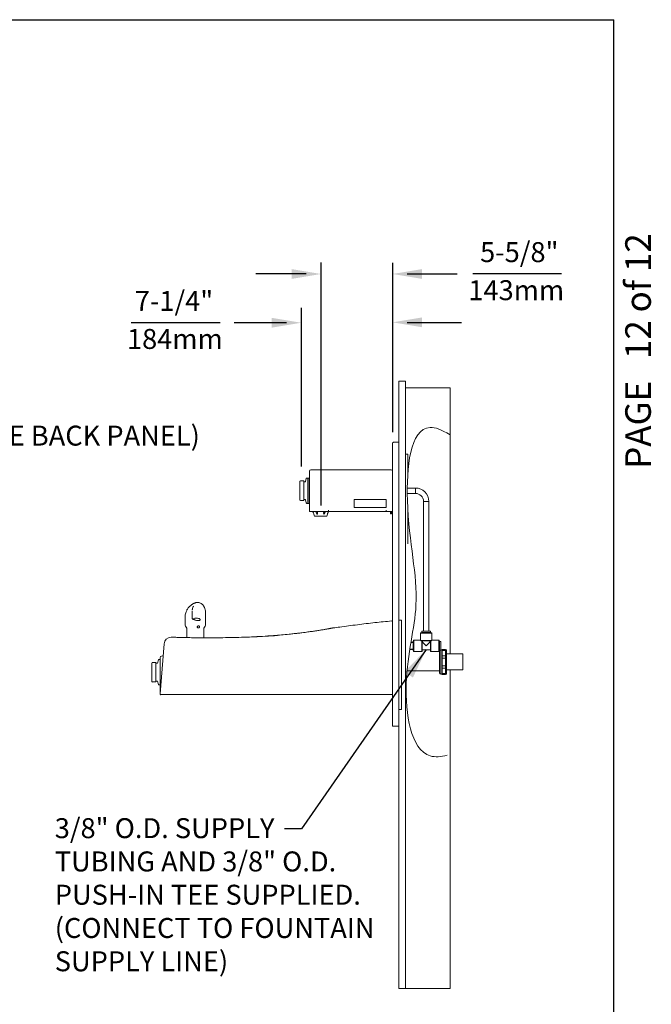
# Model space of a CAD drawing. Extents: x 0.1 to 10.6, y 0 to 7.8.
# Drawn here: x 8.1 to 10.6, y 3.9 to 7.8 of the extents above; entities that cross this region are included whole.
import ezdxf
from ezdxf.enums import TextEntityAlignment as Align

# ---------------------------------------------------------------- set-up
doc = ezdxf.new("R2010")
doc.units = 0
doc.header["$MEASUREMENT"] = 0
doc.layers.get('0').update_dxf_attribs({"color": 1, "linetype": 'CONTINUOUS'})
for name, color, linetype in [('DIM1', 1, 'CONTINUOUS'), ('TXT', 4, 'CONTINUOUS'), ('zBORDER', 8, 'CONTINUOUS'), ('zPAGE', 4, 'CONTINUOUS'), ('zPAGE ROTATE', 4, 'CONTINUOUS')]:
    doc.layers.add(name, color=color, linetype=linetype)
doc.styles.add('ARIAL', font='ARIAL.TTF')
doc.styles.add('SLDTEXTSTYLE0', font='ARIAL.TTF', dxfattribs={"width": 0.948})
doc.styles.get("Standard").update_dxf_attribs({"font": 'simplex.shx'})
doc.dimstyles.new('SLDDIMSTYLE1', dxfattribs={"dimtxt": 0.18, "dimasz": 0.12, "dimexe": 0, "dimexo": 0.0625, "dimgap": 0, "dimtad": 0, "dimtih": 1, "dimtoh": 1, "dimdec": 0, "dimrnd": 1e-09, "dimzin": 0, "dimdsep": 46, "dimlunit": 5, "dimtxsty": 'Standard', "dimsah": 1, "dimcen": 0.09, "dimadec": 0, "dimazin": 0, "dimtfac": 0.12, "dimtdec": 0, "dimtofl": 0, "dimtmove": 0, "dimatfit": 3, "dimfxl": 1, "dimfrac": 2, "dimtolj": 1, "dimtzin": 0, "dimarcsym": 0})

# ---------------------------------------------------------------- blocks, each defined once
blk = doc.blocks.new('A SIZE_INST')
at = {"layer": 'zBORDER'}
for p in [(0.2638, 7.7875), (10.4563, 0.1725)]:
    blk.add_line(p, (10.4563, 7.7875), dxfattribs=at)
at = {"layer": 'zBORDER', "color": 4, "style": 'ARIAL'}
for tag, height, p in [('#1', 0.045, (6.4193, 0.5197)), ('#2', 0.045, (6.8239, 0.5155)), ('REVNAME', 0.045, (7.0574, 0.5158)), ('MODEL(S)', 0.08, (8.4981, 0.4525)), ('PART#', 0.07, (10.1105, 0.4999)), ('NAME1', 0.045, (6.4588, 0.364)), ('NAME2', 0.045, (7.0567, 0.3632)), ('TITLE:', 0.08, (8.4959, 0.3278)), ('REV.', 0.07, (10.1282, 0.3073)), ('NAME3', 0.045, (6.4999, 0.2116)), ('1', 0.0504, (10.0824, 0.2116)), ('X', 0.0504, (10.3312, 0.2116))]:
    blk.add_attdef(tag, text='', height=height, dxfattribs=at).set_placement(p, align=Align.MIDDLE_CENTER)
at = {"layer": 'zBORDER', "color": 4, "style": 'ARIAL', "width": 0.9}
for tag, p in [('DATE2', (6.9573, 0.2116)), ('SC', (7.5641, 0.2116)), ('DWG.TYPE', (8.879, 0.2116))]:
    blk.add_attdef(tag, text='', height=0.045, dxfattribs=at).set_placement(p, align=Align.MIDDLE_CENTER)
at = {"layer": 'zBORDER', "color": 4, "style": 'ARIAL'}
blk.add_attdef('YR', (0.5148, 0.0298), '', height=0.1, dxfattribs=at)
at = {"layer": 'zPAGE', "color": 4, "style": 'ARIAL'}
blk.add_text('PAGE', height=0.1, rotation=90, dxfattribs=at).set_placement((10.6009, 6.0329))
blk.add_attdef("PG#'S", (10.6009, 6.462), '', height=0.1, rotation=90, dxfattribs=at)
at = {"layer": 'zPAGE ROTATE', "color": 4, "style": 'ARIAL'}
blk.add_attdef("PG#'S", (0.1318, 1.5318), '', height=0.1, rotation=270, dxfattribs=at)

msp = doc.modelspace()

# ---------------------------------------------------------------- linework, layer by layer
at = {"color": 7, "linetype": 'Continuous', "lineweight": 15}
for p, q in [((9.6166, 4.0024), (9.6166, 6.3747)), ((9.6416, 6.3747), (9.6166, 6.3747)), ((9.6416, 4.0024), (9.6416, 6.3747)), ((9.6416, 6.3497), (9.8166, 6.3497)), ((9.8166, 6.3497), (9.8166, 5.3104)), ((9.5916, 6.1203), (9.5915, 6.1203)), ((9.5916, 5.028), (9.5916, 6.1328)), ((9.6166, 6.1368), (9.5956, 6.1368)), ((9.6166, 5.3894), (9.6166, 6.1368)), ((9.6416, 6.0895), (9.651, 6.0895)), ((9.651, 6.0895), (9.651, 6.0095)), ((9.2666, 6.0234), (9.2666, 5.8662)), ((9.2719, 6.0287), (9.3203, 6.0287)), ((9.3203, 6.0287), (9.5863, 6.0287)), ((9.5916, 6.0245), (9.5915, 6.0245)), ((9.2292, 5.9832), (9.2292, 5.9655)), ((9.2292, 5.9655), (9.2292, 5.9116)), ((9.2444, 5.9856), (9.2316, 5.9856)), ((9.2444, 5.9856), (9.2444, 5.9667)), ((9.2504, 5.9823), (9.2444, 5.9823)), ((9.2444, 5.9667), (9.2444, 5.9093)), ((9.2545, 5.9952), (9.2512, 5.9828)), ((9.2612, 5.9969), (9.2568, 5.9969)), ((9.2612, 5.9969), (9.2612, 5.8979)), ((9.2616, 5.9787), (9.2612, 5.9787)), ((9.2616, 5.9969), (9.2616, 5.8979)), ((9.2666, 5.9969), (9.2616, 5.9969)), ((9.6814, 5.9577), (9.6493, 5.9577)), ((9.6493, 5.9369), (9.6814, 5.9369)), ((9.6814, 5.9577), (9.6814, 5.9369)), ((9.2316, 5.9093), (9.2444, 5.9093)), ((9.2444, 5.9126), (9.2504, 5.9126)), ((9.2512, 5.912), (9.2545, 5.8997)), ((9.2568, 5.8979), (9.2612, 5.8979)), ((9.2612, 5.9162), (9.2616, 5.9162)), ((9.2616, 5.8979), (9.2666, 5.8979)), ((9.5666, 5.9131), (9.4416, 5.9131)), ((9.4416, 5.9131), (9.4416, 5.8818)), ((9.5666, 5.8818), (9.5666, 5.9131)), ((9.7335, 5.9057), (9.7126, 5.9057)), ((9.7126, 5.9057), (9.7126, 5.6382)), ((9.7335, 5.3985), (9.7335, 5.9057)), ((9.2666, 5.8662), (9.3203, 5.8662)), ((9.284, 5.8559), (9.2868, 5.8484)), ((9.333, 5.8475), (9.2882, 5.8475)), ((9.2985, 5.8662), (9.2985, 5.8652)), ((9.3203, 5.8662), (9.3416, 5.8662)), ((9.3228, 5.8652), (9.3228, 5.8662)), ((9.3344, 5.8484), (9.3373, 5.8559)), ((9.3416, 5.8712), (9.3416, 5.8662)), ((9.3416, 5.8662), (9.5666, 5.8662)), ((9.4416, 5.8818), (9.5666, 5.8818)), ((9.5666, 5.8662), (9.5666, 5.8712)), ((9.5666, 5.8662), (9.5863, 5.8662)), ((9.5841, 5.862), (9.5841, 5.8662)), ((9.5841, 5.862), (9.5841, 5.8568)), ((9.5841, 5.8568), (9.5879, 5.8568)), ((9.5916, 5.8662), (9.5863, 5.8662)), ((9.5879, 5.8662), (9.5879, 5.862)), ((9.5879, 5.862), (9.5879, 5.8568)), ((9.651, 5.8816), (9.651, 5.7395)), ((9.7126, 5.6382), (9.7126, 5.3985)), ((8.8293, 5.5108), (8.8293, 5.5108)), ((8.8149, 5.4964), (8.8132, 5.4944)), ((8.8609, 5.4241), (8.8609, 5.4699)), ((8.7812, 5.4521), (8.7812, 5.424)), ((8.8607, 5.424), (8.8607, 5.4241)), ((9.6166, 5.4419), (9.626, 5.4419)), ((9.6166, 5.4419), (9.626, 5.4419)), ((9.626, 5.4419), (9.626, 5.0919)), ((8.7829, 5.4178), (8.7873, 5.41)), ((8.7829, 5.4178), (8.7829, 5.4178)), ((8.7882, 5.4068), (8.7882, 5.3734)), ((8.8538, 5.3727), (8.8538, 5.4068)), ((8.8547, 5.41), (8.8591, 5.4177)), ((9.3589, 5.4113), (9.3589, 5.4113)), ((9.7009, 5.391), (9.7009, 5.3634)), ((9.723, 5.391), (9.7009, 5.391)), ((9.7065, 5.3933), (9.7015, 5.3918)), ((9.723, 5.3918), (9.7015, 5.3918)), ((9.7065, 5.3985), (9.7065, 5.3933)), ((9.7065, 5.3985), (9.7395, 5.3985)), ((9.723, 5.3933), (9.7065, 5.3933)), ((9.7395, 5.3933), (9.723, 5.3933)), ((9.7445, 5.3918), (9.723, 5.3918)), ((9.7451, 5.391), (9.723, 5.391)), ((9.7395, 5.3933), (9.7395, 5.3985)), ((9.7445, 5.3918), (9.7395, 5.3933)), ((9.7451, 5.3634), (9.7451, 5.391)), ((8.6835, 5.1539), (8.6988, 5.349)), ((8.8438, 5.3727), (8.8492, 5.3727)), ((9.6737, 5.3628), (9.6722, 5.3578)), ((9.6722, 5.3578), (9.6722, 5.3248)), ((9.6737, 5.3628), (9.6737, 5.3198)), ((9.7009, 5.3634), (9.6745, 5.3634)), ((9.6745, 5.3634), (9.6745, 5.3192)), ((9.7009, 5.3634), (9.7025, 5.3619)), ((9.7025, 5.3619), (9.7436, 5.3619)), ((9.7418, 5.361), (9.7042, 5.361)), ((9.7063, 5.3192), (9.7063, 5.361)), ((9.7072, 5.361), (9.7072, 5.3201)), ((9.7087, 5.3556), (9.7072, 5.3556)), ((9.7087, 5.361), (9.7087, 5.3556)), ((9.7087, 5.3556), (9.723, 5.3413)), ((9.723, 5.3413), (9.7374, 5.3556)), ((9.7374, 5.3556), (9.7374, 5.361)), ((9.74, 5.3556), (9.7374, 5.3556)), ((9.74, 5.3201), (9.74, 5.361)), ((9.7408, 5.361), (9.7408, 5.3192)), ((9.7436, 5.3619), (9.7451, 5.3634)), ((9.7727, 5.3634), (9.7451, 5.3634)), ((9.7727, 5.3634), (9.7727, 5.3192)), ((9.775, 5.3578), (9.7735, 5.3628)), ((9.7735, 5.3628), (9.7735, 5.3198)), ((9.7802, 5.3578), (9.775, 5.3578)), ((9.775, 5.3578), (9.775, 5.3248)), ((9.7802, 5.3413), (9.7802, 5.3578)), ((9.6722, 5.3248), (9.6737, 5.3198)), ((9.6745, 5.3192), (9.7063, 5.3192)), ((9.7072, 5.3251), (9.74, 5.3251)), ((9.7408, 5.3192), (9.7727, 5.3192)), ((9.7735, 5.3198), (9.775, 5.3248)), ((9.7747, 5.236), (9.7747, 5.3205)), ((9.775, 5.3248), (9.7767, 5.3248)), ((9.7802, 5.326), (9.7802, 5.3413)), ((9.7851, 5.326), (9.7802, 5.326)), ((9.7802, 5.326), (9.7802, 5.2305)), ((9.799, 5.3269), (9.7851, 5.3269)), ((9.7851, 5.3232), (9.7851, 5.3269)), ((9.7851, 5.3232), (9.799, 5.3232)), ((9.7851, 5.3021), (9.7851, 5.3232)), ((9.799, 5.3232), (9.799, 5.3269)), ((9.8025, 5.326), (9.799, 5.326)), ((9.799, 5.3021), (9.799, 5.3232)), ((9.8025, 5.2305), (9.8025, 5.326)), ((9.8666, 5.3104), (9.8025, 5.3104)), ((9.8666, 5.3104), (9.8666, 5.2479)), ((8.6512, 5.2741), (8.6512, 5.2023)), ((8.6664, 5.2764), (8.6536, 5.2764)), ((8.6664, 5.2764), (8.6664, 5.2)), ((8.6724, 5.2731), (8.6664, 5.2731)), ((8.6765, 5.2861), (8.6732, 5.2737)), ((8.6832, 5.2878), (8.6788, 5.2878)), ((8.6832, 5.2528), (8.6832, 5.2946)), ((9.799, 5.3021), (9.7851, 5.3021)), ((9.7851, 5.2931), (9.7851, 5.3021)), ((9.7851, 5.2931), (9.799, 5.2931)), ((9.7851, 5.2634), (9.7851, 5.2931)), ((9.799, 5.2931), (9.799, 5.3021)), ((9.799, 5.2634), (9.799, 5.2931)), ((8.6832, 5.1536), (8.6832, 5.2528)), ((9.6483, 5.2435), (9.7747, 5.2435)), ((9.799, 5.2634), (9.7851, 5.2634)), ((9.7851, 5.2544), (9.7851, 5.2634)), ((9.7851, 5.2544), (9.799, 5.2544)), ((9.7851, 5.2334), (9.7851, 5.2544)), ((9.799, 5.2334), (9.7851, 5.2334)), ((9.7851, 5.2297), (9.7851, 5.2334)), ((9.799, 5.2544), (9.799, 5.2634)), ((9.799, 5.2334), (9.799, 5.2544)), ((9.799, 5.2297), (9.799, 5.2334)), ((9.8025, 5.2479), (9.8666, 5.2479)), ((9.8166, 5.2479), (9.8166, 4.0024)), ((8.6536, 5.2), (8.6664, 5.2)), ((8.6664, 5.2033), (8.6724, 5.2033)), ((8.6732, 5.2027), (8.6765, 5.1903)), ((9.7802, 5.2305), (9.7851, 5.2305)), ((9.7851, 5.2297), (9.799, 5.2297)), ((9.799, 5.2305), (9.8025, 5.2305)), ((8.6788, 5.1886), (8.6832, 5.1886)), ((8.6864, 5.1505), (8.6863, 5.1505)), ((8.8295, 5.1505), (8.6866, 5.1505)), ((9.5885, 5.1505), (8.8295, 5.1505)), ((9.626, 5.0919), (9.6166, 5.0919)), ((9.5916, 5.028), (9.6166, 5.028)), ((9.6416, 4.0024), (9.6166, 4.0024)), ((9.6416, 4.0024), (9.8166, 4.0024))]:
    msp.add_line(p, q, dxfattribs=at)
at = {"color": 7}
for p, q in [((9.6722, 5.3537), (9.6632, 5.3537)), ((9.6722, 5.3268), (9.6587, 5.3268))]:
    msp.add_line(p, q, dxfattribs=at)
at = {"color": 7, "linetype": 'Continuous', "lineweight": 15, "flags": 128}
for points in [[(8.8091, 5.4482), (8.8107, 5.445), (8.8127, 5.4429), (8.8127, 5.4429)], [(8.8317, 5.44), (8.8345, 5.4401), (8.8368, 5.4405), (8.8387, 5.4412), (8.8399, 5.442), (8.8404, 5.4431), (8.8402, 5.4442), (8.8393, 5.4453), (8.8376, 5.4465), (8.8355, 5.4475), (8.8328, 5.4483), (8.8299, 5.449), (8.8268, 5.4494), (8.8238, 5.4496), (8.8211, 5.4494), (8.8187, 5.449), (8.8168, 5.4483), (8.8156, 5.4475), (8.8151, 5.4465), (8.8153, 5.4453), (8.8163, 5.4442), (8.8179, 5.4431), (8.8201, 5.442), (8.8227, 5.4412), (8.8256, 5.4405), (8.8287, 5.4401), (8.8317, 5.44)]]:
    msp.add_lwpolyline(points, dxfattribs=at)
at = {"color": 7, "linetype": 'Continuous', "lineweight": 15}
for centre, radius, start, end in [((9.2719, 6.0234), 0.00529, 90, 180), ((9.5863, 6.0234), 0.0053, 0, 90), ((9.2316, 5.9832), 0.00234, 90, 180), ((9.2504, 5.9831), 0.0008, 270, 345), ((9.2568, 5.9946), 0.00235, 90, 165), ((9.6814, 5.9057), 0.0521, 0, 90), ((9.6814, 5.9057), 0.0312, 0, 90), ((9.2316, 5.9116), 0.00234, 180, 270), ((9.2504, 5.9118), 0.0008, 15, 90), ((9.2568, 5.9003), 0.00235, 195, 270), ((9.2882, 5.849), 0.0015, 200.6207, 270), ((9.333, 5.849), 0.0015, 270, 339.3793), ((8.7937, 5.424), 0.0125, 179.9971, 210.0012), ((8.8482, 5.424), 0.0126, 330.0873, 0.0108), ((9.5885, 5.4353), 0.00313, 360, 95.1196), ((8.7817, 5.4068), 0.00652, 0, 30), ((8.8604, 5.4068), 0.00652, 150, 180), ((9.7018, 5.391), 0.000833, 106.6992, 180), ((9.7443, 5.391), 0.000833, 0, 73.3008), ((8.7269, 5.3468), 0.0282, 90.4742, 175.4987), ((8.7269, 5.3468), 0.0282, 90.6194, 175.4988), ((9.6745, 5.3626), 0.000833, 90, 163.3008), ((9.7727, 5.3626), 0.000833, 16.6992, 90), ((9.6745, 5.3201), 0.000833, 196.6992, 270), ((9.7063, 5.3201), 0.000833, 270, 0), ((9.7408, 5.3201), 0.000833, 180, 270), ((9.7727, 5.3201), 0.000833, 270, 343.3008), ((9.7802, 5.3205), 0.00556, 90, 180), ((8.6536, 5.2741), 0.00235, 90, 180), ((8.6724, 5.2739), 0.000802, 270, 345), ((8.6788, 5.2855), 0.00236, 90, 165), ((8.6895, 5.2946), 0.00626, 91.0192, 180), ((8.6892, 5.3071), 0.00626, 271.0192, 355.5), ((9.7802, 5.236), 0.00556, 180, 270), ((8.6536, 5.2023), 0.00235, 180, 270), ((8.6724, 5.2025), 0.000802, 15, 90), ((8.6788, 5.1909), 0.00236, 195, 270), ((8.6863, 5.1536), 0.00313, 180, 270), ((8.6866, 5.1536), 0.00313, 175.5, 270), ((9.5885, 5.1536), 0.00313, 270, 0)]:
    msp.add_arc(centre, radius, start, end, dxfattribs=at)
for points, knots in [([(9.8166, 6.1654), (9.7819, 6.187), (9.7585, 6.1951), (9.7387, 6.1941), (9.6581, 6.19), (9.6296, 5.8225), (9.7164, 5.5333), (9.621, 5.2228), (9.6661, 4.9001), (9.7809, 4.9069), (9.8046, 4.9135)], [0.9739978, 0.9739978, 0.9739978, 0.9739978, 1, 1, 1, 1.1059844, 1.2514683, 1.3618902, 1.4688919, 1.4951925, 1.4951925, 1.4951925, 1.4951925]), ([(9.5956, 6.1368), (9.5951, 6.1365), (9.594, 6.1358), (9.5927, 6.1348), (9.5918, 6.1338), (9.5917, 6.1332), (9.5916, 6.1328)], [0, 0, 0, 0, 0.250001, 0.499999, 0.750004, 1, 1, 1, 1]), ([(9.2803, 5.8662), (9.2804, 5.8661), (9.2806, 5.8654), (9.2809, 5.8647), (9.2811, 5.8641)], [0, 0, 0, 0, 0.1334818, 1, 1, 1, 1]), ([(9.284, 5.8559), (9.284, 5.8559), (9.284, 5.8559), (9.2839, 5.8561), (9.2838, 5.8565), (9.2833, 5.8581), (9.2823, 5.8607), (9.2815, 5.863), (9.2811, 5.8641)], [0, 0, 0, 0, 0.024873, 0.059965, 0.121865, 0.24575, 0.644845, 1, 1, 1, 1]), ([(9.2932, 5.8641), (9.293, 5.8647), (9.2928, 5.8654), (9.2925, 5.8661), (9.2924, 5.8662)], [0, 0, 0, 0, 0.888534, 1, 1, 1, 1]), ([(9.2932, 5.8641), (9.2934, 5.863), (9.2939, 5.861), (9.2949, 5.8586), (9.2958, 5.857), (9.2964, 5.8563), (9.2968, 5.856), (9.2972, 5.8559), (9.2975, 5.8559), (9.2978, 5.8561), (9.2982, 5.8565), (9.2988, 5.8581), (9.299, 5.8607), (9.2987, 5.863), (9.2986, 5.8641)], [0, 0, 0, 0, 0.171309, 0.333091, 0.414077, 0.444576, 0.47533, 0.493956, 0.512654, 0.530193, 0.561136, 0.623049, 0.822503, 1, 1, 1, 1]), ([(9.2986, 5.8662), (9.2985, 5.8661), (9.2983, 5.8654), (9.2985, 5.8647), (9.2986, 5.8641)], [0, 0, 0, 0, 0.133498, 1, 1, 1, 1]), ([(9.3227, 5.8641), (9.3226, 5.863), (9.3223, 5.861), (9.3224, 5.8586), (9.3228, 5.857), (9.3232, 5.8563), (9.3235, 5.856), (9.3238, 5.8559), (9.3241, 5.8559), (9.3245, 5.8561), (9.3251, 5.8565), (9.3262, 5.8581), (9.3273, 5.8607), (9.3278, 5.863), (9.3281, 5.8641)], [0, 0, 0, 0, 0.171306, 0.333089, 0.414077, 0.444576, 0.475327, 0.493949, 0.512657, 0.530194, 0.561129, 0.623049, 0.822502, 1, 1, 1, 1]), ([(9.3227, 5.8641), (9.3228, 5.8647), (9.3229, 5.8654), (9.3227, 5.8661), (9.3227, 5.8662)], [0, 0, 0, 0, 0.888536, 1, 1, 1, 1]), ([(9.3288, 5.8662), (9.3288, 5.8661), (9.3284, 5.8654), (9.3282, 5.8647), (9.3281, 5.8641)], [0, 0, 0, 0, 0.133468, 1, 1, 1, 1]), ([(9.3402, 5.8641), (9.3398, 5.863), (9.339, 5.861), (9.3381, 5.8586), (9.3376, 5.857), (9.3374, 5.8563), (9.3373, 5.856), (9.3372, 5.8559), (9.3373, 5.8559), (9.3373, 5.8559)], [0, 0, 0, 0, 0.342452, 0.665871, 0.827767, 0.888746, 0.950217, 0.987448, 1, 1, 1, 1]), ([(9.3402, 5.8641), (9.3404, 5.8647), (9.3407, 5.8654), (9.3409, 5.8661), (9.3409, 5.8662)], [0, 0, 0, 0, 0.888546, 1, 1, 1, 1]), ([(8.8203, 5.5092), (8.8191, 5.5088), (8.8169, 5.508), (8.8144, 5.5068), (8.8127, 5.5058), (8.8113, 5.5051), (8.8094, 5.504), (8.8059, 5.5017), (8.8022, 5.4989), (8.7984, 5.4952), (8.795, 5.4915), (8.7916, 5.487), (8.7885, 5.4819), (8.7859, 5.4765), (8.7836, 5.4701), (8.7816, 5.4619), (8.7813, 5.4556), (8.7812, 5.4521)], [0, 0, 0, 0, 0.0631235, 0.1173885, 0.133288, 0.1466376, 0.1804131, 0.2131009, 0.3058373, 0.3603771, 0.4213941, 0.5093516, 0.5906578, 0.6635286, 0.7505567, 0.8629802, 1, 1, 1, 1]), ([(8.8203, 5.5092), (8.8204, 5.5093), (8.8206, 5.5093), (8.8207, 5.5094), (8.8208, 5.5094)], [0, 0, 0, 0, 0.621987, 1, 1, 1, 1]), ([(8.8293, 5.5108), (8.8293, 5.5108), (8.8279, 5.5109), (8.8253, 5.5105), (8.8224, 5.51), (8.821, 5.5095), (8.8208, 5.5094)], [0, 0, 0, 0, 0.010652, 0.470762, 0.925411, 1, 1, 1, 1]), ([(8.8291, 5.5108), (8.8293, 5.5108), (8.8296, 5.5108), (8.8303, 5.5107), (8.8315, 5.5107), (8.8338, 5.5104), (8.8372, 5.5096), (8.8414, 5.508), (8.8454, 5.5058), (8.8489, 5.503), (8.8519, 5.4997), (8.8543, 5.4962), (8.8552, 5.4937), (8.8556, 5.4926)], [0, 0, 0, 0, 0.015497, 0.030978, 0.062027, 0.122907, 0.24181, 0.378101, 0.517742, 0.643804, 0.77339, 0.900542, 1, 1, 1, 1]), ([(8.8086, 5.4502), (8.8086, 5.4503), (8.8083, 5.4514), (8.8083, 5.4538), (8.8085, 5.4579), (8.8087, 5.4644), (8.8089, 5.4712), (8.809, 5.4761), (8.8091, 5.4776)], [0, 0, 0, 0, 0.017274, 0.125021, 0.255232, 0.467685, 0.835176, 1, 1, 1, 1]), ([(8.8093, 5.4828), (8.8093, 5.4828), (8.8093, 5.4824), (8.8093, 5.4819), (8.8092, 5.4814)], [0, 0, 0, 0, 0.000085, 1, 1, 1, 1]), ([(8.8094, 5.4832), (8.8095, 5.484), (8.8096, 5.486), (8.8104, 5.4891), (8.8116, 5.492), (8.8127, 5.4936), (8.8132, 5.4944)], [0, 0, 0, 0, 0.217738, 0.489416, 0.776629, 1, 1, 1, 1]), ([(8.8609, 5.4699), (8.8608, 5.4726), (8.8605, 5.4784), (8.8585, 5.487), (8.856, 5.4936), (8.8536, 5.4968), (8.853, 5.4976)], [0, 0, 0, 0, 0.267757, 0.569983, 0.89452, 1, 1, 1, 1]), ([(8.8091, 5.4482), (8.8091, 5.4484), (8.8088, 5.449), (8.8087, 5.4497), (8.8087, 5.4502)], [0, 0, 0, 0, 0.23764, 1, 1, 1, 1]), ([(9.5882, 5.4383), (9.5664, 5.4363), (9.5216, 5.432), (9.454, 5.4238), (9.3994, 5.4167), (9.3677, 5.4125), (9.3589, 5.4113)], [0, 0, 0, 0, 0.2843031, 0.5842504, 0.8847528, 1, 1, 1, 1]), ([(8.8371, 5.4178), (8.8373, 5.4175), (8.8376, 5.4168), (8.8376, 5.4156), (8.8372, 5.4141), (8.8363, 5.4128), (8.835, 5.4116), (8.8335, 5.411), (8.832, 5.4109), (8.8307, 5.4112), (8.8296, 5.412), (8.8288, 5.4131), (8.8285, 5.4145), (8.8288, 5.416), (8.8294, 5.4171), (8.8299, 5.4176), (8.8301, 5.4178)], [0, 0, 0, 0, 0.05594, 0.131629, 0.208865, 0.288292, 0.368365, 0.445786, 0.518343, 0.587761, 0.658048, 0.732244, 0.810632, 0.890803, 0.969814, 1, 1, 1, 1]), ([(8.8301, 5.4178), (8.8305, 5.4181), (8.8313, 5.4188), (8.8328, 5.4194), (8.8343, 5.4195), (8.8357, 5.4191), (8.8366, 5.4185), (8.837, 5.418), (8.8371, 5.4178)], [0, 0, 0, 0, 0.184352, 0.368925, 0.548965, 0.722903, 0.898982, 1, 1, 1, 1]), ([(9.2076, 5.389), (9.201, 5.3882), (9.1844, 5.3864), (9.1572, 5.3838), (9.1221, 5.3809), (9.0832, 5.3782), (9.0545, 5.3768), (9.0405, 5.3761)], [0, 0, 0, 0, 0.123012, 0.310666, 0.498139, 0.754658, 1, 1, 1, 1]), ([(9.3568, 5.4109), (9.3569, 5.4109), (9.357, 5.4109), (9.357, 5.4109), (9.3569, 5.4109), (9.3564, 5.4108), (9.3553, 5.4106), (9.3536, 5.4103), (9.3512, 5.4098), (9.3481, 5.4092), (9.3444, 5.4085), (9.3401, 5.4078), (9.3353, 5.4069), (9.3299, 5.4059), (9.3239, 5.4049), (9.3175, 5.4038), (9.3106, 5.4026), (9.3032, 5.4014), (9.2953, 5.4002), (9.2872, 5.399), (9.2789, 5.3978), (9.27, 5.3966), (9.2603, 5.3953), (9.2492, 5.3938), (9.2359, 5.3922), (9.2218, 5.3905), (9.2119, 5.3894), (9.2074, 5.3889)], [0, 0, 0, 0, 0.003277, 0.013448, 0.030199, 0.056075, 0.090131, 0.1284, 0.168455, 0.209466, 0.251133, 0.293287, 0.335785, 0.378483, 0.421177, 0.464222, 0.50721, 0.550254, 0.593312, 0.636289, 0.67706, 0.718284, 0.763054, 0.812703, 0.869873, 0.941223, 1, 1, 1, 1]), ([(9.3589, 5.4113), (9.3588, 5.4113), (9.3585, 5.4112), (9.3582, 5.4112), (9.3579, 5.4111), (9.3575, 5.411), (9.3567, 5.4109), (9.3553, 5.4106), (9.3532, 5.4102), (9.3504, 5.4097), (9.347, 5.409), (9.3443, 5.4085), (9.3425, 5.4082), (9.3422, 5.4081)], [0, 0, 0, 0, 0.009556, 0.027121, 0.054904, 0.102941, 0.206899, 0.356602, 0.513641, 0.666432, 0.817991, 0.969769, 1, 1, 1, 1]), ([(8.7273, 5.375), (8.7273, 5.375), (8.7272, 5.375), (8.727, 5.375), (8.7268, 5.375), (8.7267, 5.375)], [0, 0, 0, 0, 0.0439458, 0.6044691, 1, 1, 1, 1]), ([(8.728, 5.375), (8.7281, 5.375), (8.7283, 5.375), (8.7301, 5.3749), (8.7334, 5.3748), (8.7383, 5.3747), (8.7445, 5.3745), (8.752, 5.3742), (8.7608, 5.374), (8.7706, 5.3738), (8.7815, 5.3735), (8.7932, 5.3733), (8.8056, 5.3731), (8.8186, 5.3729), (8.8319, 5.3728), (8.841, 5.3727), (8.8455, 5.3727)], [0, 0, 0, 0, 0.0582534, 0.123055, 0.19632, 0.269812, 0.3430742, 0.416026, 0.4892083, 0.5621566, 0.6350946, 0.708267, 0.7812039, 0.8540563, 0.9271436, 1, 1, 1, 1]), ([(8.8455, 5.3727), (8.8732, 5.3727), (8.9285, 5.3727), (9.0115, 5.3747), (9.0827, 5.3777), (9.1263, 5.3803), (9.1422, 5.3813)], [0, 0, 0, 0, 0.279419, 0.558837, 0.838642, 1, 1, 1, 1]), ([(9.7042, 5.361), (9.7041, 5.361), (9.7039, 5.361), (9.7035, 5.3612), (9.7029, 5.3614), (9.7026, 5.3617), (9.7025, 5.3619)], [0, 0, 0, 0, 0.08329, 0.224727, 0.519095, 1, 1, 1, 1]), ([(9.7436, 5.3619), (9.7433, 5.3617), (9.743, 5.3614), (9.7424, 5.3611), (9.7421, 5.361), (9.7419, 5.361), (9.7418, 5.361)], [0, 0, 0, 0, 0.602574, 0.768576, 0.935995, 1, 1, 1, 1])]:
    msp.add_open_spline(points, degree=3, knots=knots, dxfattribs=at)
at = {"layer": 'DIM1'}
for p, q in [((9.3119, 6.8384), (9.3119, 5.8889)), ((9.5916, 6.837), (9.5916, 6.1756)), ((9.2544, 6.794), (9.0572, 6.794)), ((9.6491, 6.794), (9.8438, 6.794)), ((10.2512, 6.794), (9.9051, 6.794)), ((9.2347, 6.6621), (9.2347, 6.0424)), ((8.9186, 6.6035), (8.5705, 6.6035)), ((9.1772, 6.6035), (8.9722, 6.6035)), ((9.6491, 6.6051), (9.8616, 6.6051))]:
    msp.add_line(p, q, dxfattribs=at)
for points in [[(9.1969, 6.7748), (9.1969, 6.8131), (9.3119, 6.794)], [(9.7066, 6.8131), (9.7066, 6.7748), (9.5916, 6.794)], [(9.1197, 6.5843), (9.1197, 6.6226), (9.2347, 6.6035)], [(9.7066, 6.6243), (9.7066, 6.586), (9.5916, 6.6051)]]:
    msp.add_solid(points, dxfattribs=at)

# ---------------------------------------------------------------- block references
ref = msp.add_blockref('A SIZE_INST', (0, 0))
ref.add_attrib("PG#'S", '12 of 12', (10.6009, 6.462), dxfattribs={"layer": 'zPAGE', "color": 4, "height": 0.1, "rotation": 90, "style": 'ARIAL'})

# ---------------------------------------------------------------- texts
at = {"layer": 'TXT', "style": 'SLDTEXTSTYLE0'}
for s, p in [('5-5/8"', (10.0868, 6.8693)), ('143mm', (10.075, 6.7206)), ('7-1/4"', (8.7377, 6.6788)), ('184mm', (8.7411, 6.5301))]:
    msp.add_text(s, height=0.078, dxfattribs=at).set_placement(p, align=Align.MIDDLE)
at = {"layer": 'TXT', "char_height": 0.078, "attachment_point": 1, "style": 'SLDTEXTSTYLE0'}
for s, insert in [('{BP15WC (ONE PIECE BACK PANEL)}', (7.1437, 6.2015)), ('{3/8" O.D. SUPPLY\\PTUBING AND 3/8" O.D.\\PPUSH-IN TEE SUPPLIED.\\P(CONNECT TO FOUNTAIN\\PSUPPLY LINE)}', (8.2718, 4.6679))]:
    msp.add_mtext(s, dxfattribs=dict(at, insert=insert))

# ---------------------------------------------------------------- leaders
at = {"layer": 'DIM1'}
msp.add_leader([(9.7236, 5.3273), (9.2354, 4.6257), (9.1699, 4.6257)], dimstyle='SLDDIMSTYLE1', dxfattribs=at)

doc.saveas('drawing.dxf')
